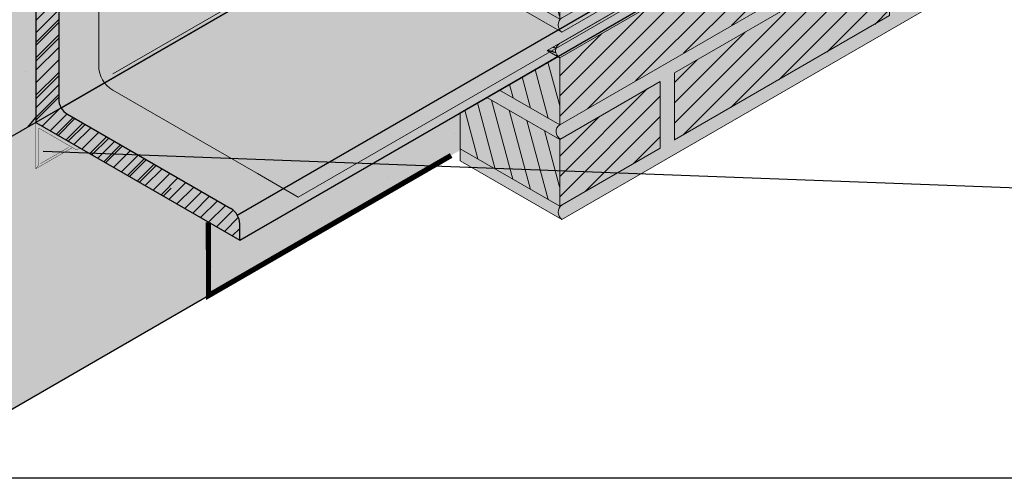
# Model space of a CAD drawing. Extents: x 757.9 to 808.9, y -212.4 to -146.4.
# Drawn here: x 769.1 to 783, y -175.8 to -169.3 of the extents above; entities that cross this region are included whole.
import ezdxf

# ---------------------------------------------------------------- set-up
doc = ezdxf.new("R2010")
doc.units = 0
doc.header["$LTSCALE"] = 1.5
doc.header["$MEASUREMENT"] = 0
doc.linetypes.add('DASHED2', pattern=[0.375, 0.25, -0.125])
for name, color, linetype in [('8x11-ttb$0$B', 5, 'CONTINUOUS'), ('DuPont Thru-Wall Flashing', 252, 'CONTINUOUS'), ('Shelf Angle', 250, 'CONTINUOUS'), ('STRUCTURE', 250, 'CONTINUOUS'), ('TEXT', 7, 'CONTINUOUS'), ('Tyvek FA Flashing and Joint Treatment', 150, 'DASHED2'), ('Tyvek FA WB', 10, 'DASHED2')]:
    doc.layers.add(name, color=color, linetype=linetype)
doc.layers.add('brick', color=250, linetype='CONTINUOUS', lineweight=5)
doc.layers.add('grout', color=7, linetype='CONTINUOUS', true_color=0xdedede)
doc.styles.add('DETAILS', font='sanss___.ttf', dxfattribs={"height": 1})
doc.dimstyles.new('TYVEKDETAILS', dxfattribs={"dimscale": 6, "dimtxt": 1.5, "dimasz": 0.1, "dimexe": 0.75, "dimexo": 0.75, "dimgap": 0.75, "dimtad": 0, "dimtih": 1, "dimtoh": 1, "dimdec": 4, "dimzin": 0, "dimdsep": 46, "dimlunit": 4, "dimtxsty": 'DETAILS', "dimcen": 0.0625, "dimadec": 0, "dimazin": 0, "dimtfac": 1, "dimtdec": 4, "dimtofl": 0, "dimtmove": 0, "dimatfit": 3, "dimfxl": 1, "dimfrac": 2, "dimtolj": 1, "dimtzin": 0, "dimarcsym": 0})
pattern_1 = [(45, (774.7940128735161, -150.7700708092552), (-0.1435868707546933, 0.1435868707546933), [])]
pattern_2 = [(45, (-10.05215739174389, 16.68313436991416), (-0.1435868707546933, 0.1435868707546933), [])]

# ---------------------------------------------------------------- blocks, each defined once
blk = doc.blocks.new('brick 1')
at = {"layer": 'brick'}
blk.add_hatch(color=15, dxfattribs=at).paths.add_polyline_path([(-9.52935826844805, -3.842037333643106), (-9.526756833107811, -1.574400622093819), (-7.902256833107742, -0.6394989885830427), (-7.902256833107799, 0.5111885114169326), (-6.277756833107674, 1.447994527769239), (-6.280358268448026, 2.604287341897376), (-4.655858268447957, 3.53918897540801), (-4.655858268447957, 4.69288035419595), (-3.02875683310333, 5.632287805885994), (-3.031358268447889, 6.784477245282474), (-1.406858268447877, 7.722382757581059), (0, 6.910132757580968), (4.376943252282217e-12, 2.529532139305957e-12), (-8.0919810674514, -4.671907447565545)])
h = blk.add_hatch(dxfattribs=at)
h.set_pattern_fill('ANSI31', color=256, scale=1.6245, angle=59.99999999999999, style=0)
h.set_pattern_definition([(104.9999999999999, (-10.08826698004202, 16.6622864893899), (-0.1961433131008239, -0.05255644234613059), [])])
h.paths.add_polyline_path([(-0.0361095882982454, 6.889284877056795), (-1.442967856746066, 7.701534877056773), (-3.025605846256326, 6.787798407783356), (-1.618747577808392, 5.975548407783364)])
h = blk.add_hatch(dxfattribs=at)
h.set_pattern_fill('ANSI31', color=256, scale=1.6245, style=0)
h.set_pattern_definition(pattern_2)
h.paths.add_polyline_path([(0, 5.962507757581108), (0, 6.910132757581124), (-1.624500000000126, 5.972227245282482), (-1.624500000000012, 5.024602245282523)])
h = blk.add_hatch(dxfattribs=at)
h.set_pattern_fill('ANSI31', color=256, scale=1.6245, angle=59.99999999999999, style=0)
h.set_pattern_definition([(104.9999999999999, (-168.146833475195, 0.6763789249576035), (-0.1961433131008239, -0.05255644234613059), [])])
h.paths.add_polyline_path([(-1.624500000000126, 5.972227245282482), (-3.031358268447889, 6.784477245282446), (-3.031358268447889, 5.836852245282429), (-1.624500000000239, 5.024602245282452)])
h = blk.add_hatch(dxfattribs=at)
h.set_pattern_fill('ANSI31', color=256, scale=1.6245, angle=59.99999999999999, style=0)
h.set_pattern_definition([(104.9999999999999, (-10.09523236524342, 16.65818537201537), (-0.1961433131008239, -0.05255644234613059), [])])
h.paths.add_polyline_path([(-1.625712963009846, 4.817755911620907), (-3.032571231457666, 5.630005911620898), (-4.657071231457735, 4.692100399322314), (-3.250212963009858, 3.879850399322322)])
h = blk.add_hatch(dxfattribs=at)
h.set_pattern_fill('ANSI31', color=256, scale=1.6245, style=0)
h.set_pattern_definition(pattern_2)
h.paths.add_polyline_path([(-0.2030625000001578, 4.691578189755731), (-0.2030625000001578, 5.639203189755747), (-3.249000000000137, 3.880630354195958), (-3.249000000000137, 2.933005354195942)])
h = blk.add_hatch(dxfattribs=at)
h.set_pattern_fill('ANSI31', color=256, scale=1.6245, angle=59.99999999999999, style=0)
h.set_pattern_definition([(104.9999999999999, (-169.7713334751949, -1.415217966128907), (-0.1961433131008239, -0.05255644234613059), [])])
h.paths.add_polyline_path([(-3.249000000000137, 3.880630354195958), (-4.655858268447957, 4.69288035419595), (-4.655858268447957, 3.745255354195933), (-3.249000000000137, 2.933005354195942)])
h = blk.add_hatch(dxfattribs=at)
h.set_pattern_fill('ANSI31', color=256, scale=1.6245, style=0)
h.set_pattern_definition(pattern_2)
h.paths.add_polyline_path([(0, 3.65812887879305), (0, 4.605753878793095), (-1.624500000000126, 3.667848366494482), (-1.624500000000126, 2.720223366494437)])
h = blk.add_hatch(dxfattribs=at)
h.set_pattern_fill('ANSI31', color=256, scale=1.6245, angle=59.99999999999999, style=0)
h.set_pattern_definition([(104.9999999999999, (-10.09606438359276, 16.66078853513883), (-0.1961433131008239, -0.05255644234613059), [])])
h.paths.add_polyline_path([(-3.2510449813592, 2.731766062445743), (-4.657903249806964, 3.544016062445749), (-6.282403249807089, 2.606110550147164), (-4.875544981359269, 1.793860550147159)])
h = blk.add_hatch(dxfattribs=at)
h.set_pattern_fill('ANSI31', color=256, scale=1.6245, style=0)
h.set_pattern_definition(pattern_2)
h.paths.add_polyline_path([(-1.827562500000226, 2.602985177457114), (-1.827562500000226, 3.550610177457131), (-4.873500000000149, 1.792037341897341), (-4.873500000000149, 0.8444123418973248)])
h = blk.add_hatch(dxfattribs=at)
h.set_pattern_fill('ANSI31', color=256, scale=1.6245, style=0)
h.set_pattern_definition(pattern_2)
h.paths.add_polyline_path([(-0.2030625000001578, 2.39020318975561), (-0.2030625000001578, 3.337828189755626), (-3.249000000000137, 1.579255354195865), (-3.249000000000137, 0.631630354195849)])
h = blk.add_hatch(dxfattribs=at)
h.set_pattern_fill('ANSI31', color=256, scale=1.6245, angle=59.99999999999999, style=0)
h.set_pattern_definition([(104.9999999999999, (-171.3958334751949, -3.506814857215417), (-0.1961433131008239, -0.05255644234613059), [])])
h.paths.add_polyline_path([(-4.873500000000149, 1.789033463109448), (-6.280358268447912, 2.601283463109453), (-6.280358268447912, 1.653658463109409), (-4.873500000000149, 0.8414084631094312)])
h = blk.add_hatch(dxfattribs=at)
h.set_pattern_fill('ANSI31', color=256, scale=1.6245, style=0)
h.set_pattern_definition(pattern_2)
h.paths.add_polyline_path([(0, 1.353750000005121), (0, 2.301375000005166), (-1.624500000000126, 1.363469487706553), (-1.624500000000126, 0.4158444877065079)])
h = blk.add_hatch(dxfattribs=at)
h.set_pattern_fill('ANSI31', color=256, scale=1.6245, angle=59.99999999999999, style=0)
h.set_pattern_definition([(104.9999999999999, (-10.09502346554268, 16.66131024538026), (-0.1961433131008239, -0.05255644234613059), [])])
h.paths.add_polyline_path([(-4.874504063309075, 0.640690881600662), (-6.281362331756895, 1.452940881600654), (-7.905862331757021, 0.5150353693020691), (-6.499004063309144, -0.2972146306979369)])
h = blk.add_hatch(dxfattribs=at)
h.set_pattern_fill('ANSI31', color=256, scale=1.6245, style=0)
h.set_pattern_definition(pattern_2)
h.paths.add_polyline_path([(-3.452062500000238, 0.5143921651584975), (-3.452062500000238, 1.462017165158542), (-6.498000000000218, -0.2965556704012471), (-6.498000000000161, -1.244180670401263)])
h = blk.add_hatch(dxfattribs=at)
h.set_pattern_fill('ANSI31', color=256, scale=1.6245, style=0)
h.set_pattern_definition(pattern_2)
h.paths.add_polyline_path([(-1.827562500000226, 0.2986062986691564), (-1.827562500000226, 1.246231298669201), (-4.873500000000149, -0.5123415368905881), (-4.873500000000149, -1.459966536890605)])
h = blk.add_hatch(dxfattribs=at)
h.set_pattern_fill('ANSI31', color=256, scale=1.6245, style=0)
h.set_pattern_definition(pattern_2)
h.paths.add_polyline_path([(-0.2030625000001578, 0.08582431096773746), (-0.2030625000001578, 1.033449310967754), (-3.249000000000137, -0.7251235245920071), (-3.249000000000137, -1.672748524592052)])
h = blk.add_hatch(dxfattribs=at)
h.set_pattern_fill('ANSI31', color=256, scale=1.6245, angle=59.99999999999999, style=0)
h.set_pattern_definition([(104.9999999999999, (-173.0203334751949, -5.595407869514034), (-0.1961433131008239, -0.05255644234613059), [])])
h.paths.add_polyline_path([(-6.498000000000161, -0.2995595491891407), (-7.904858268447924, 0.5126904508108368), (-7.904858268447924, -0.434934549189208), (-6.498000000000218, -1.247184549189186)])
h = blk.add_hatch(dxfattribs=at)
h.set_pattern_fill('ANSI31', color=256, scale=1.6245, angle=59.99999999999999, style=0)
h.set_pattern_definition([(104.9999999999999, (-10.09289093652211, 16.6632131309417), (-0.1961433131008239, -0.05255644234613059), [])])
h.paths.add_polyline_path([(-6.494270098948334, -1.444497305742573), (-7.901128367396154, -0.6322473057425668), (-9.52562836739628, -1.570152818041137), (-8.118770098948403, -2.382402818041157)])
h = blk.add_hatch(dxfattribs=at)
h.set_pattern_fill('ANSI31', color=256, scale=1.6245, style=0)
h.set_pattern_definition(pattern_2)
h.paths.add_polyline_path([(-5.07656250000025, -1.574200847140091), (-5.07656250000025, -0.6265758471400744), (-8.122500000000286, -2.385148682699864), (-8.122500000000173, -3.33277368269988)])
h = blk.add_hatch(dxfattribs=at)
h.set_pattern_fill('ANSI31', color=256, scale=1.6245, style=0)
h.set_pattern_definition(pattern_2)
h.paths.add_polyline_path([(-3.452062500000238, -1.789986713629375), (-3.452062500000238, -0.8423617136293586), (-6.498000000000218, -2.600934549189148), (-6.498000000000161, -3.548559549189164)])
h = blk.add_hatch(dxfattribs=at)
h.set_pattern_fill('ANSI31', color=256, scale=1.6245, angle=59.99999999999999, style=0)
h.set_pattern_definition([(104.9999999999999, (-174.6448334751995, -7.684000881815265), (-0.1961433131008239, -0.05255644234613059), [])])
h.paths.add_polyline_path([(-8.12250000000472, -2.388152561490386), (-9.529358268452484, -1.575902561490395), (-9.529358268452484, -2.52352756149044), (-8.122500000004834, -3.335777561490417)])
h = blk.add_hatch(dxfattribs=at)
h.set_pattern_fill('ANSI31', color=256, scale=1.6245, angle=59.99999999999999, style=0)
h.set_pattern_definition([(104.9999999999999, (-174.6474349105773, -8.833186442443164), (-0.1961433131008239, -0.05255644234613059), [])])
h.paths.add_polyline_path([(-8.125101435382533, -3.5373381221183), (-9.531959703830353, -2.725088122118294), (-9.531959703830353, -3.672713122118338), (-8.12510143538259, -4.484963122118316)])
h = blk.add_hatch(dxfattribs=at)
h.set_pattern_fill('ANSI31', color=256, scale=1.6245, style=0)
h.set_pattern_definition([(45, (13.91971697834094, -44.05139998371572), (-0.1435868707546933, 0.1435868707546933), [])])
h.paths.add_polyline_path([(-6.701062500000262, -3.665797738226516), (-8.122500000000173, -4.486465061487721), (-8.12250000000006, -3.538840061487676), (-6.701062500000262, -2.7181727382265)])
at = {"layer": 'grout'}
h = blk.add_hatch(color=256, dxfattribs=at)
h.paths.add_polyline_path([(-3.031358268447889, 5.836852245282429), (-3.031358268447889, 5.633789745282471), (-1.621890974889141, 4.820042187844692), (-1.624499999843295, 5.0246022451919)], flags=17)
edge = h.paths.add_edge_path()
edge.add_line((-0.2030625000001578, 5.63920318975569), (-0.2030625000001578, 4.691578189755674))
edge.add_line((-0.2030625000001578, 4.691578189755674), (-3.249000000000194, 2.933005354195927))
edge.add_arc((-3.174715246318215, 2.831474104195948), 0.1258046873377636, 126.1908532054012, 226.830742487642)
edge.add_line((-3.260785262103127, 2.739720239215032), (-3.246398564660012, 2.731444793589844))
edge.add_line((-3.246398564660012, 2.731444793589858), (-1.827562500000226, 3.550610177457116))
edge.add_line((-1.827562500000226, 3.550610177457102), (-1.827562500000226, 3.547606298669166))
edge.add_line((-1.827562500000226, 3.547606298669166), (-1.82496106465544, 3.549108238065699))
edge.add_line((-1.82496106465544, 3.549108238065699), (-1.82496106465544, 2.601483238065711))
edge.add_line((-1.82496106465544, 2.601483238065711), (-1.826060560606209, 2.600848443782553))
edge.add_line((-1.826060560606152, 2.600848443782567), (-1.726031250000119, 2.458541771975746))
edge.add_line((-1.726031250000176, 2.458541771975746), (-1.624500000000126, 2.720223366494452))
edge.add_line((-1.624500000000126, 2.720223366494437), (-1.624500000000126, 3.667848366494454))
edge.add_line((-1.624500000000126, 3.667848366494454), (0, 4.605753878793095))
edge.add_line((0, 4.605753878793095), (0, 5.791229938522108))
edge.add_arc((13.0986660774347, 5.876868848392107), 13.09894602748717, 179.6254062728348, 180.3745937301558, ccw=False)
edge.add_line((-4.433786671143025e-12, 5.962507757578393), (-1.624499999843295, 5.02460224537316))
edge.add_line((-1.624499999843295, 5.02460224537316), (-1.621890974889141, 4.820042187844692))
edge.add_line((-1.621890974889141, 4.820042187844692), (-3.249000000002695, 3.88063035419529))
edge.add_line((-3.249000000002638, 3.880630354195276), (-0.203062500000101, 5.63920318975569))
for points in [[(-4.655858268447957, 3.745255354195962), (-4.655858268447957, 3.542192854195932), (-4.653256833071339, 3.540690914781905), (-3.260785262103127, 2.73972023921506, -0.4697112519092514), (-3.249000000000137, 2.933005354195956)], [(0, 3.65812887879305), (-1.624500000000126, 2.720223366494466), (-1.726031250000119, 2.458541771975788), (-0.2030625000001578, 3.337828189755655), (-0.2030625000001578, 2.390203189755582), (-1.63355011739975, 1.564310778777539), (-1.624500000000126, 1.363469487706524), (0, 2.301375000005137)], [(-3.452062500000181, 0.5143921651585828), (-3.249000000000137, 0.631630354195849), (-3.249000000000137, 1.579255354195894), (-1.726031250000176, 2.45854177197576), (-1.82756250000017, 2.602985177457086), (-4.873500000000035, 0.8444123418974385, 0.507429325019041), (-4.873500000000092, 0.641349841897366), (-3.452062500000181, 1.462017165158514)], [(-6.498000000000161, -1.244180670401178, 0.5527897492277396), (-6.489683538130748, -1.445445537690077), (-5.07656250000025, -0.6295797259279112), (-5.07656250000025, -1.577204725927942), (-4.873500000000149, -1.459966536890576), (-4.873500000000149, -0.5123415368905739), (-1.82756250000017, 1.246231298669173), (-1.82756250000017, 0.2986062986691707), (-1.624500000000126, 0.4158444877065079), (-1.624500000000126, 1.363469487706553), (-1.63355011739975, 1.564310778777667), (-3.249000000000137, 0.6316303541959343), (-3.452062500000125, 0.5143921651586112)], [(-6.277756833107674, 1.657360398129569), (-6.277756833107674, 1.45209790250334), (-4.873500000000149, 0.6413498418973376, -0.5074293250186991), (-4.873500000000149, 0.8444123418973533), (-4.873500000000149, 0.8444164099307017)], [(-9.52935826844805, -3.67201506586153), (-9.52935826844805, -3.842037333643106), (-8.09198106745157, -4.671907447565431, -0.5074293250183682), (-8.09198106745174, -4.468844947565501), (-8.122499999999718, -4.486465061487451)]]:
    blk.add_hatch(color=256, dxfattribs=at).paths.add_polyline_path(points)
h = blk.add_hatch(color=256, dxfattribs=at)
h.paths.add_polyline_path([(-4.873500000000149, -1.459966536890576), (-5.07656250000025, -1.577204725927928), (-6.506918191678324, -2.403020969555214), (-6.498000000000218, -2.600934549189148), (-3.452062500000181, -0.8423617136293302), (-3.452062500000181, -1.789986713629403), (-6.498000000000275, -3.548559549189193), (-6.498000000000275, -3.751622049189237), (-1.13686837721616e-13, 5.016431714466307e-12), (-1.13686837721616e-13, 0.2030625000050605), (-1.13686837721616e-13, 1.150687500005105), (-0.009050117399738156, 1.348524912288255), (-1.624500000000126, 0.4158444877065079), (-1.82756250000017, 0.2986062986691849)])
h.paths.add_polyline_path([(-0.2030625000001578, 1.033449310967754), (-0.2030625000001578, 0.08582431096770904), (-3.249000000000137, -1.672748524592052), (-3.249000000000137, -0.7251235245920071)], flags=16)
h = blk.add_hatch(color=256, dxfattribs=at)
h.paths.add_polyline_path([(-7.902256833107742, -0.4342405609902329), (-7.902256833107742, -0.6364951097952627), (-6.498000000000047, -1.447243170401322), (-6.492259558576677, -1.443928925000264, -0.5368382818058616), (-6.500339383958362, -1.245830246984454)])
h.paths.add_polyline_path([(-6.701062500000262, -2.7181727382265), (-6.701062500000262, -3.665797738226516), (-8.091981067451684, -4.468844947565486, 0.5074293250183982), (-8.09198106745157, -4.671907447565417), (-6.498000000000275, -3.751622049189237), (-6.498000000000275, -3.548559549189193), (-6.498000000000218, -2.600934549189176), (-6.506918191678324, -2.403020969555214), (-8.12250000000023, -3.335777561487731), (-8.12250000000023, -3.334273588076812), (-9.52935826844805, -2.519823592451203), (-9.52935826844805, -2.726590061487684), (-8.122500000000116, -3.538840061487733)])
at = {"layer": 'brick'}
blk.add_lwpolyline([(-9.52935826844805, -3.842037333643106), (-9.526756833107811, -1.574400622093819), (-7.902256833107742, -0.6394989885830427), (-7.902256833107799, 0.5111885114169326), (-6.277756833107674, 1.447994527769239), (-6.280358268448026, 2.604287341897376), (-4.655858268447957, 3.53918897540801), (-4.655858268447957, 4.69288035419595), (-3.02875683310333, 5.632287805885994), (-3.031358268447889, 6.784477245282474), (-1.406858268447877, 7.722382757581059), (0, 6.910132757580968), (4.376943252282217e-12, 2.529532139305957e-12), (-8.0919810674514, -4.671907447565545)], close=True, dxfattribs=at)
for points in [[(-3.031358268447889, 6.784477245282474), (-1.406858268447877, 7.722382757581059)], [(-1.406858268447877, 7.722382757581059), (0, 6.910132757580996), (-1.624500000000126, 5.972227245282482), (-3.031358268447889, 6.784477245282474), (-1.406858268447877, 7.722382757581059)], [(-1.13686837721616e-13, 6.910132757581053), (-1.406858268447877, 7.722382757581059)], [(-1.624500000000126, 5.972227245282482), (0, 6.910132757581124)], [(0, 6.910132757581124), (-1.624500000000126, 5.972227245282482)], [(0, 6.910132757580996), (0, 5.073275133327115e-12)], [(-1.624500000000126, 5.972227245282482), (-3.031358268447889, 6.784477245282474)], [(-3.031358268447889, 6.784477245282446), (-3.031358268447889, 5.8390522409087), (-1.624499999999898, 5.024602245282566), (-1.624500000000126, 5.972227245282482)], [(-1.624500000000126, 5.972227245282482), (-1.624500000000012, 5.024602245282679), (0, 5.96250775758115)], [(-1.624500000000126, 5.024602245282466), (0, 5.962507757581108)], [(-1.624500000000126, 5.024602245282466), (-3.031358268447889, 5.836852245282429)], [(-1.70530256582424e-13, 4.808816378793054), (-1.70530256582424e-13, 4.808816378793054), (-1.13686837721616e-13, 5.756441378793099)], [(-3.031358268447889, 5.630785866494534), (-1.621890974889141, 4.820042187844692), (-3.249000000000137, 3.880630354195958), (-4.655858268447957, 4.692880354195978), (-3.031358268447889, 5.630785866494534)], [(-3.249000000000137, 3.880630354195958), (-0.2030625000001578, 5.639203189755747)], [(-0.2030625000001578, 5.63920318975569), (-0.203062500000101, 4.691578189755731), (-3.249000000000137, 2.933005354195942), (-3.249000000000137, 3.880630354195958), (-0.2030625000001578, 5.63920318975569)], [(-1.621890974889141, 4.820042187844692), (-3.031358268447889, 5.633789745282471)], [(-0.2030625000001578, 5.639203189755719), (-0.2030625000001578, 4.691578189755731)], [(-3.249000000000137, 3.880630354195958), (-4.655858268447957, 4.69288035419595)], [(-4.655858268447957, 4.69288035419595), (-4.655858268447957, 3.747455349822204), (-3.249000000000137, 2.933005354195998)], [(-4.655858268447957, 4.69288035419595), (-4.655858268447957, 3.53918897540801)], [(-3.249000000000137, 2.93300535419597), (-0.2030625000001578, 4.691578189755759)], [(-1.624500000000126, 3.667848366494482), (0, 4.605753878793095)], [(0, 3.65812887879305), (-1.624499999995692, 2.720223366497052), (-1.624499999995635, 3.667848366497068), (0, 4.605753878793095)], [(-3.249000000000137, 3.880630354195958), (-3.249000000000137, 2.933005354195942)], [(-3.249000000000137, 2.933005354195942), (-4.655858268447957, 3.745255354195962)], [(-1.624500000000126, 3.667848366494482), (-1.624500000000126, 2.720223366494437)], [(-1.624500000000126, 2.720223366494437), (0, 3.658128878793079)], [(-4.653256833107775, 3.540690914801942), (-3.246398564660012, 2.731444793589858), (-4.870898564660024, 1.790535402503352), (-6.277756833107787, 2.602785402503358), (-4.653256833107775, 3.540690914801942)], [(-4.873500000000149, 1.79203734189737), (-1.827562500000113, 3.550610177457131)], [(-1.82496106465544, 3.549108238065699), (-1.82496106465544, 2.601483238065711), (-4.870898564655533, 0.8429104025059218), (-4.870898564655477, 1.790535402505967), (-1.82496106465544, 3.549108238065699)], [(-3.249000000000137, 2.729942854195926), (-4.655858268447957, 3.542192854195932)], [(-1.82756250000017, 3.550610177457131), (-1.82756250000017, 2.602985177457114)], [(-0.2030624999956672, 3.337828189758241), (-0.2030624999955535, 2.390203189758225), (-3.248999999995647, 0.6316303541984354), (-3.24899999999559, 1.57925535419848), (-0.2030624999956672, 3.337828189758241)], [(-3.249000000000137, 1.579255354195894), (-0.2030625000001578, 3.337828189755655)], [(-0.2030625000001578, 3.337828189755626), (-0.2030625000001578, 2.390203189755638)], [(-4.873500000000149, 1.792037341897341), (-6.280358268448026, 2.604287341897376)], [(-6.277756833107787, 2.602785402503358), (-6.277756833107787, 1.657360398129597), (-4.870898564659967, 0.8429104025033922)], [(-4.873500000000263, 0.8444123418973248), (-1.827562500000113, 2.602985177457114)], [(-3.249000000000137, 0.6316303541959343), (-0.2030625000001578, 2.390203189755724)], [(-1.624500000000126, 1.363469487706553), (0, 2.301375000005166)], [(0, 1.353750000005121), (-1.624499999995692, 0.4158444877091227), (-1.624499999995635, 1.363469487709139), (0, 2.301375000005137)], [(-4.873500000000149, 1.792037341897341), (-4.873500000000149, 0.8444123418973533)], [(-3.249000000000137, 1.579255354195894), (-3.249000000000137, 0.631630354195849)], [(-6.280358268447912, 1.450595963109421), (-4.873500000000149, 0.6413498418973376), (-6.498000000000161, -0.2995595491891692), (-7.904858268447924, 0.5126904508108368), (-6.280358268447912, 1.450595963109421)], [(-3.452062499995691, 1.462017165161129), (-3.452062499995577, 0.5143921651611123), (-6.497999999995727, -1.244180670398677), (-6.49799999999567, -0.2965556703986323), (-3.452062499995691, 1.462017165161129)], [(-4.873500000000149, 0.6413498418973376), (-6.280358268448026, 1.453599841897343)], [(-3.452062500000181, 1.462017165158542), (-3.452062500000181, 0.5143921651585259)], [(-1.624500000000126, 1.36647336649439), (-1.624500000000126, 0.4158444877065364)], [(-1.827562499995679, 1.249235177459624), (-1.827562499995565, 0.3016101774596081), (-4.873499999995715, -1.456962658100153), (-4.873499999995659, -0.5093376581001365), (-1.827562499995679, 1.249235177459624)], [(-4.873500000000149, -0.5123415368905881), (-1.827562500000113, 1.246231298669201)], [(-1.82756250000017, 1.249235177457038), (-1.82756250000017, 0.2986062986691849)], [(4.376943252282217e-12, 0.2030625000090112), (4.433786671143025e-12, 1.150687500005134)], [(-0.2030624999956672, 1.033449310970312), (-0.2030624999955535, 0.08582431097032384), (-3.248999999995647, -1.672748524589466), (-3.24899999999559, -0.7251235245894208), (-0.2030624999956672, 1.033449310970312)], [(-0.2030625000001578, 1.033449310967725), (-0.2030625000001578, 0.08582431096773746)], [(-6.498000000000218, -0.2965556704012471), (-7.904858268448038, 0.5156943295987588)], [(-7.904858268447924, 0.5126904508108368), (-7.904858268447924, -0.4327345535629235), (-6.498000000000104, -1.247184549189129)], [(-6.498000000000161, -1.244180670401178), (-3.452062500000125, 0.5143921651586112)], [(-4.873499999995659, -0.5123415368879733), (-3.452062500004615, 0.3113296651557818)], [(-8.09198106745157, -4.671907447565431), (0, 5.073275133327115e-12)], [(-6.498000000000218, -0.2965556704012471), (-6.498000000000218, -1.244180670401263)], [(-6.498000000000218, -0.2965556704012471), (-6.498000000000218, -1.244180670401178)], [(-6.498000000000218, -1.244180670401263), (-7.904858268448038, -0.4319306704012575)], [(-4.873500000000149, -0.5093376581027229), (-4.873500000000149, -1.459966536890576)], [(-7.904858268448038, -0.6349931704012732), (-9.526756833107811, -1.574400622093819), (-8.122500000000286, -2.385148682699864), (-6.498000000000218, -1.447243170401251), (-7.904858268448038, -0.6349931704012732)], [(-6.498000000000218, -1.447243170401251), (-7.904858268448038, -0.6349931704012732)], [(-6.492435679203879, -1.45045573250566), (-5.07656250000025, -0.6300088514690287)], [(-5.07656250000025, -0.6300088514690287), (-5.07656250000025, -1.577204725927928)], [(-3.249000000000137, -0.7251235245920356), (-3.249000000000137, -1.672748524592052)], [(-3.249000000000137, -0.7251235246950358), (-3.249000000000137, -1.672748524695024)], [(-3.452062500000181, -0.8393578348415502), (-3.452062500000125, -1.786982834841567), (-6.498000000000275, -3.545555670401328), (-6.498000000000218, -2.597930670401311), (-3.452062500000181, -0.8393578348415502)], [(-6.498000000000218, -2.600934549189205), (-3.452062500000125, -0.8423617136294155)], [(-6.498000000000218, -2.600934549189148), (-3.452062500000238, -0.8423617136293586)], [(-9.52935826844805, -1.572898682699858), (-9.52935826844805, -3.842037333643106)], [(-8.122500000000286, -3.335777561487717), (-5.07656250000025, -1.577204725927928)], [(-8.122500000000286, -2.385148682699864), (-8.122500000000286, -3.335777561487717), (-9.52784176536369, -2.520121691890139)], [(-6.498000000000218, -2.600934549189148), (-6.498000000000218, -3.548559549189164)], [(-9.529358268490228, -2.726590061512226), (-9.529358268447936, -3.672015065861601), (-8.122499999999718, -4.486465061487465)], [(-8.12250000000006, -3.538840061487676), (-9.529358268490228, -2.726590061512226)], [(-6.701062500000262, -3.665797738226516), (-8.122500000000173, -4.486465061487721), (-8.12250000000006, -3.538840061487676), (-6.701062500000262, -2.7181727382265), (-6.701062500000262, -3.665797738226516)], [(-8.09198106745157, -4.671907447565431), (-9.52935826844805, -3.842037333643106)]]:
    blk.add_lwpolyline(points, dxfattribs=at)
for points in [[(-4.433786671143025e-12, 5.962507757578393, 0.006573602505563152), (0, 5.791229938522093, 0.6170927435657612)], [(-1.624499999857676, 5.027606123987951, 0.5446144384882674), (-1.618759558434135, 4.827857869389007)], [(-3.248999999956368, 2.936009232958398, 0.5446144384882674), (-3.24325955853277, 2.736260978359425)], [(-4.870898564655704, 0.8459142812886142, 0.5446144384882674), (-4.86515812323205, 0.64616602668967)], [(-6.498000000000275, -1.24418067040132, 0.5446144384882674), (-6.492259558576677, -1.443928925000264)], [(-8.1225000000004, -3.332773682699909, 0.5446144384882674), (-8.116759558576803, -3.532521937298881)], [(-8.09198106745157, -4.468844947565415, 0.5074293250186991), (-8.09198106745157, -4.671907447565403)]]:
    blk.add_lwpolyline(points, format="xyb", dxfattribs=at)

msp = doc.modelspace()

# ---------------------------------------------------------------- hatches: boundary and pattern name
at = {"layer": 'brick'}
h = msp.add_hatch(color=15, dxfattribs=at)
h.paths.add_polyline_path([(776.7236702652599, -170.9920452406571), (775.694370101455, -170.3977785140432), (775.3168119967894, -170.6157617874067), (775.3168119968061, -171.1252202450276), (776.7236702652599, -171.9396702406566)])
h.paths.add_polyline_path([(778.1451077652598, -170.1713779173959), (776.7236702652599, -170.9920452406571), (776.7236702652599, -171.9396702406571), (778.1451077652598, -171.1190029173959)])
h.paths.add_polyline_path([(781.3941077652598, -169.240188014011), (781.3941077652598, -168.2925630140109), (778.3481702652598, -170.0511358495707), (778.3481702652598, -170.9987608495707)])
h.paths.add_polyline_path([(784.6431077652599, -167.3673808682017), (784.6431077652599, -166.4197558682017), (781.5971702652598, -168.1783287037615), (781.5971702652598, -169.1259537037614)])
h.paths.add_polyline_path([(784.8461702652644, -166.0994551791617), (784.8461702652645, -165.1518301791617), (783.22167026526, -166.0897356914628), (783.22167026526, -167.0373606914628)])
h.paths.add_polyline_path([(783.0186077652598, -166.2039700017123), (779.9726702652599, -167.9625428372721), (779.9726702652599, -168.9101678372721), (783.0186077652598, -167.1515950017125)])
h.paths.add_polyline_path([(779.7696077652597, -169.0304099050973), (779.7696077652597, -168.0797810263095), (776.7236702652597, -169.8383538618693), (776.7236702652597, -170.7889827406571)])
h = msp.add_hatch(dxfattribs=at)
h.set_pattern_fill('ANSI31', color=256, scale=1.6245, style=0)
h.set_pattern_definition(pattern_1)
h.paths.add_polyline_path([(779.7696077652597, -169.0274060263095), (779.7696077652597, -168.0797810263095), (776.7236702652597, -169.8383538618693), (776.7236702652599, -170.7859788618693)])
h = msp.add_hatch(dxfattribs=at)
h.set_pattern_fill('ANSI31', color=256, scale=1.6245, style=0)
h.set_pattern_definition(pattern_1)
h.paths.add_polyline_path([(781.3941077652598, -169.2431918927988), (781.3941077652598, -168.2955668927987), (778.3481702652598, -170.0541397283585), (778.3481702652598, -171.0017647283586)])
msp.add_hatch(color=15, dxfattribs=at).paths.add_polyline_path([(776.7236702652597, -170.7889827406571), (775.8724731637424, -170.2949506630881), (776.6935755448559, -169.8208869823199), (776.7236702652641, -169.8383538618718)])
h = msp.add_hatch(dxfattribs=at)
h.set_pattern_fill('ANSI31', color=256, scale=1.6245, angle=59.99999999999999, style=0)
h.set_pattern_definition([(104.9999999999999, (610.2013367900605, -175.1372060609847), (-0.1961433131008239, -0.05255644234613059), [])])
h.paths.add_polyline_path([(776.6935755448559, -169.8208869823199), (775.8724731637424, -170.2949506630881), (776.7236702652551, -170.7889827406598), (776.7236702652554, -169.8413577406598)])
h = msp.add_hatch(dxfattribs=at)
h.set_pattern_fill('ANSI31', color=256, scale=1.6245, style=0)
h.set_pattern_definition([(45, (798.7658872436009, -211.5046051628851), (-0.1435868707546933, 0.1435868707546933), [])])
h.paths.add_polyline_path([(778.1451077652598, -171.1190029173959), (776.7236702652599, -171.9396702406571), (776.7236702652599, -170.9920452406571), (778.1451077652598, -170.1713779173959)])
h = msp.add_hatch(dxfattribs=at)
h.set_pattern_fill('ANSI31', color=256, scale=1.6245, angle=59.99999999999999, style=0)
h.set_pattern_definition([(104.9999999999999, (610.1987353546826, -176.2863916216126), (-0.1961433131008239, -0.05255644234613059), [])])
h.paths.add_polyline_path([(775.3168119968063, -171.1252202450277), (776.7210688298774, -171.9381683012877), (776.7210688298774, -170.9905433012877), (775.694370101455, -170.3977785140432), (775.3168119967894, -170.6157617874067)])
at = {"layer": 'DuPont Thru-Wall Flashing'}
msp.add_hatch(color=252, dxfattribs=at).paths.add_polyline_path([(785.001957281724, -164.8931154869944), (784.8461702652644, -164.8031718111052), (784.8461702652601, -164.5786592907559), (782.6222223971557, -163.294662390442, -0.2679491924311054), (782.4222223971558, -162.9482522289283), (782.4222223971558, -160.8120562329266, 0.2679491924310838), (782.2972223971558, -160.5955498819805), (782.0972223971559, -160.4800798281426), (782.0972223971559, -158.2194332591837), (770.0352955396669, -165.1833899773002), (770.0352955396669, -167.4440305927141), (770.1978006955892, -167.7254977792632), (770.1978006955892, -169.949143912579, 0.2679491924311162), (770.3978006955892, -170.2955540740928), (772.4436558546718, -171.4767291009122), (773.0212299298439, -171.8101916486899)])
at = {"layer": 'grout', "true_color": 0xdedede}
for points in [[(779.9726702652644, -167.9625428372695), (783.0186077652643, -166.2039700017098), (783.2216702652604, -166.0897356914626), (784.8461702652645, -165.1518301791617), (784.8461702652645, -164.9457638003736), (776.7179298238364, -169.6386056072701, 0.5446144384891274), (776.7236702652597, -169.8383538618693)], [(776.7179298238364, -169.6386056072701), (776.5482757385569, -169.7365554390753), (776.6613618054622, -169.8021902309205), (776.7236702652607, -169.8383538618698, -0.5446144384921668)]]:
    msp.add_hatch(color=254, dxfattribs=at).paths.add_polyline_path(points)
at = {"layer": 'grout'}
h = msp.add_hatch(color=256, dxfattribs=at)
edge = h.paths.add_edge_path()
edge.add_line((784.8461702652644, -167.4532051791618), (784.8461702652644, -166.0994551791617))
edge.add_line((784.8461702652644, -166.0994551791617), (783.22167026526, -167.0373606914628))
edge.add_line((783.22167026526, -167.0373606914628), (783.22167026526, -166.0897356914628))
edge.add_line((783.22167026526, -166.0897356914628), (783.0186077652598, -166.2039700017123))
edge.add_line((783.0186077652598, -166.2039700017123), (783.0186077652598, -167.1515950017125))
edge.add_line((783.0186077652598, -167.1515950017125), (779.9726702652599, -168.9101678372721))
edge.add_line((779.9726702652599, -168.9101678372721), (779.9726702652599, -167.9625428372721))
edge.add_line((779.9726702652599, -167.9625428372721), (779.7696077652597, -168.0797810263095))
edge.add_line((779.7696077652597, -168.0797810263095), (779.7696077652597, -169.0304099050973))
edge.add_line((779.7696077652597, -169.0304099050973), (776.7236702652597, -170.7889827406571))
edge.add_line((776.7236702652597, -170.7889827406571), (776.7213335420513, -170.7876265139744))
edge.add_arc((776.7910365478932, -170.8839994767751), 0.1189380384166122, 125.8768268960881, 240.2329071155307)
edge.add_line((776.7319867271292, -170.9872437291581), (778.1451077652598, -170.1713779173959))
edge.add_line((778.1451077652598, -170.1713779173959), (778.1451077652598, -171.1190029173959))
edge.add_line((778.1451077652598, -171.1190029173959), (776.7541891978085, -171.9220501267347))
edge.add_arc((776.8284739514904, -172.0235813767348), 0.1258046873377574, 126.1908532053624, 233.8091467946414)
edge.add_line((776.7541891978085, -172.1251126267348), (784.8461702652644, -167.4532051791618))
h.paths.add_polyline_path([(778.3481702652598, -170.9987608495707), (778.3481702652598, -170.0541397283585), (778.3481702652598, -170.0511358495707), (781.3941077652598, -168.2925630140109), (781.3941077652598, -169.240188014011)], flags=16)
h.paths.add_polyline_path([(781.5971702652598, -169.1259537038644), (781.5971702652598, -168.1783287037615), (784.6431077652599, -166.4197558682017), (784.6431077652599, -167.3673808682017)], flags=16)
edge = h.paths.add_edge_path()
edge.add_line((775.8724731637424, -170.2949506630881), (775.694370101455, -170.3977785140432))
edge.add_line((775.694370101455, -170.3977785140432), (776.7236702652599, -170.9920452406571))
edge.add_line((776.7236702652599, -170.9920452406571), (776.7319867271292, -170.9872437291581))
edge.add_arc((776.7910365478932, -170.8839994767751), 0.1189380384165997, 125.87682689608809, 240.23290711553068, ccw=False)
edge.add_line((776.7213335420513, -170.7876265139744), (775.8724731637424, -170.2949506630881))
at = {"layer": 'grout', "true_color": 0x000000}
h = msp.add_hatch(dxfattribs=at)
h.set_pattern_fill('ANSI31', color=18, scale=0.5, angle=120, style=0)
h.set_pattern_definition([(165, (405.0951383269125, -272.0773152139292), (-0.01617619031890756, -0.06037036414306676), [])])
h.paths.add_polyline_path([(776.7179298238364, -169.6386056072701), (776.5482757385569, -169.7365554390753), (776.6613618054622, -169.8021902309205), (776.7236702652607, -169.8383538618698, -0.5446144384921668)])
at = {"layer": 'grout'}
msp.add_hatch(color=256, dxfattribs=at).paths.add_polyline_path([(775.316811996812, -171.1252202450309), (775.316811996812, -171.2952425128125), (776.7541891978085, -172.1251126267348, -0.5074293250183682), (776.7541891978083, -171.9220501267349), (776.7236702652604, -171.9396702406568)])
at = {"layer": 'Shelf Angle'}
h = msp.add_hatch(color=32, dxfattribs=at)
edge = h.paths.add_edge_path()
edge.add_line((772.1932536940812, -172.4191490143048), (784.8461702652645, -165.1139842258978))
edge.add_line((784.8461702652645, -165.1139842258978), (784.8461702652645, -164.9830591628836))
edge.add_line((784.8461702652645, -164.9830591628835), (784.8461702652645, -164.9469522362))
edge.add_line((784.8461702652645, -164.9469522362), (784.8461702652644, -164.858277126168))
edge.add_line((784.8461702652644, -164.858277126168), (784.8461702652644, -164.8031718111052))
edge.add_line((784.8461702652644, -164.8031718111052), (784.8461702652644, -164.5786592907584))
edge.add_line((784.8461702652644, -164.5786592907584), (782.547227553078, -163.2513640970259))
edge.add_arc((782.672227553078, -163.0348577460798), 0.2499999999999959, 180, 239.9999999999995, ccw=False)
edge.add_line((782.422227553078, -163.0348577460798), (782.422227553078, -160.8120592096998))
edge.add_arc((782.172227553078, -160.8120592096998), 0.25, 0, 59.99999999999946)
edge.add_line((782.297227553078, -160.5955528587536), (782.097227553078, -160.4800828049157))
edge.add_line((782.097227553078, -160.4800828049157), (769.3057059887849, -167.865271223406))
edge.add_line((769.3057059887849, -167.865271223406), (769.3057059887849, -170.7520225693542))
edge.add_line((769.3057059887849, -170.7520225693541), (772.1932536940812, -172.4191490143048))
h = msp.add_hatch(dxfattribs=at)
h.set_pattern_fill('ANSI31', color=256, style=0)
h.set_pattern_definition([(45, (337.3068426603116, -218.231886375946), (-0.08838834764831843, 0.08838834764831845), [])])
edge = h.paths.add_edge_path()
edge.add_arc((769.3807059887849, -168.19724762819), 0.25, 0, 59.99999999999946)
edge.add_line((769.5057059887849, -167.9807412772439), (769.3057059887849, -167.865271223406))
edge.add_line((769.3057059887849, -167.865271223406), (769.3057059887849, -170.7520225693542))
edge.add_line((769.3057059887849, -170.7520225693541), (769.6641996378388, -170.5450461645701))
edge.add_arc((769.8807059887849, -170.4200461645701), 0.2499999999999992, 179.9999999999902, 209.9999999999888, ccw=False)
edge.add_line((769.6307059887849, -170.4200461645701), (769.6307059887849, -168.19724762819))
edge = h.paths.add_edge_path()
edge.add_arc((769.880705988785, -170.42004616457), 0.2500000000001758, 210.0000000000096, 239.99999999999318, ccw=False)
edge.add_line((769.6641996378388, -170.5450461645701), (769.3057059887849, -170.7520225693541))
edge.add_line((769.3057059887849, -170.7520225693541), (772.1932536940811, -172.4191490143048))
edge.add_line((772.1932536940811, -172.4191490143048), (772.1932536940812, -172.188208906629))
edge.add_arc((771.9432536940814, -172.1882089066289), 0.2499999999998863, 359.999999999987, 420.0000000000155)
edge.add_line((772.0682536940812, -171.9717025556829), (769.7557059887849, -170.6365525155162))
at = {"layer": 'STRUCTURE', "true_color": 0xebebeb}
msp.add_hatch(color=7, dxfattribs=at).paths.add_polyline_path([(763.1428643552978, -167.6862094746139), (768.8544818307246, -171.0125369584751), (769.3057059887849, -170.7520225693541), (769.3057059887849, -167.865271223406), (770.0353006955891, -167.4440395230333), (770.0353006955891, -166.8053688584658), (769.0660541037444, -167.3649636391785), (768.8645102021807, -167.2486022133572), (768.8626745919812, -166.7458708690529), (768.4282142816346, -166.9967066461837), (766.5694857476858, -165.9235692267579), (766.5694857476858, -165.5485692267579), (766.2559053069031, -165.7425234748593), (766.0522383782842, -165.6249363187962), (766.0535216153207, -162.4803187115054), (763.1428643552978, -164.1607874640983)])
at = {"layer": 'STRUCTURE'}
h = msp.add_hatch(dxfattribs=at)
h.set_pattern_fill('AR-CONC', color=256, scale=0.4999999999999999, style=0)
h.set_pattern_definition([(49.99999999999999, (423.6284044167101, 0), (3.586300913003767, -0.3137606749129755), [0.3749999999999999, -4.124999999999999]), (355, (423.6284044167101, 0), (-0.6937566680649999, 3.760960668500059), [0.2999999999999999, -3.299999999999999]), (100.4514, (423.9272628167101, -0.02614669999999999), (2.892546908570107, 3.447197710304768), [0.31870095, -3.505710559999999]), (46.18420000000001, (423.6284044167101, 0.9999999999999999), (5.336205243128221, -0.8275950716450903), [0.5624999999999999, -6.187499999999999]), (96.6356, (424.0730881417101, 0.9310334649999998), (4.673313527743516, 4.870589354502208), [0.4780514399999999, -5.258564999999998]), (351.1842, (423.6284044167101, 0.9999999999999999), (4.673309725668135, 4.870593004626622), [0.45, -4.949999999999999]), (21, (424.1284044167101, 0.7499999999999999), (2.984535260592308, -2.013094453326694), [0.3749999999999999, -4.124999999999999]), (326.0000000000001, (424.1284044167101, 0.7499999999999999), (1.216576659607908, 3.625750225234265), [0.2999999999999999, -3.299999999999999]), (71.4514, (424.3771155817101, 0.5822419699999999), (4.201113142907449, 1.612652483549762), [0.31870095, -3.505710559999999]), (37.50000000000001, (423.6284044167101, 0), (0.06079927658645334, 1.664469269156557), [0, -3.259999999999999, 0, -3.35, 0, -3.3125]), (7.499999999999999, (423.6284044167101, 0), (1.315347687210743, 1.972058559411801), [0, -1.91, 0, -3.185, 0, -1.2625]), (327.5, (422.5134044167101, 0), (2.669112180862045, -0.112774358671899), [0, -1.25, 0, -3.899999999999999, 0, -5.174999999999999]), (317.5, (422.0134044167101, 0), (2.915930846711931, 0.5005249116615881), [0, -1.625, 0, -2.589999999999999, 0, -3.674999999999999])])
h.paths.add_polyline_path([(763.1428643552978, -167.6862094746139), (768.8544818307246, -171.0125369584751), (769.3057059887849, -170.7520225693541), (769.3057059887849, -167.865271223406), (770.0353006955891, -167.4440395230333), (770.0353006955891, -166.8053688584658), (769.0660541037444, -167.3649636391785), (768.8645102021807, -167.2486022133572), (768.8626745919812, -166.7458708690529), (768.4282142816346, -166.9967066461837), (766.5694857476858, -165.9235692267579), (766.5694857476858, -165.5485692267579), (766.2559053069031, -165.7425234748593), (766.0522383782842, -165.6249363187962), (766.0535216153207, -162.4803187115054), (763.1428643552978, -164.1607874640983)])
h = msp.add_hatch(dxfattribs=at)
h.set_pattern_fill('ANSI32', color=256, scale=1.5, style=0)
h.set_pattern_definition([(45, (798.9229709740512, -206.8262209785029), (-0.397747564417433, 0.397747564417433), []), (45, (799.1881360165512, -206.8262209785029), (-0.397747564417433, 0.397747564417433), [])])
edge = h.paths.add_edge_path()
edge.add_arc((769.88067891215, -170.4200617972726), 0.2499729238537218, 179.9964168604117, 240.0035831395887, ccw=False)
edge.add_line((769.6307059887849, -170.4200461645701), (769.6307059887849, -169.2988365780718))
edge.add_line((769.6307059887849, -169.2988365780718), (769.6307059887849, -168.19724762819))
edge.add_arc((769.3806913588674, -168.1972560747769), 0.250014630060268, 0.00193570184285997, 59.99806429816454)
edge.add_line((769.5057059887849, -167.980741277244), (769.3057059887849, -167.865271223406))
edge.add_line((769.3057059887849, -167.865271223406), (769.3057059887849, -170.7520225693542))
edge.add_line((769.3057059887849, -170.7520225693541), (771.2243612112285, -171.8597586785141))
edge.add_line((771.2243612112286, -171.8597586785141), (771.2243612112286, -171.6288185708382))
edge.add_arc((770.9743612112286, -171.6288185708382), 0.25, 0, 59.99999999999946)
edge.add_line((771.0993612112286, -171.4123122198921), (769.755705988785, -170.6365525155162))
at = {"layer": 'STRUCTURE', "true_color": 0xffff42}
msp.add_hatch(color=51, dxfattribs=at).paths.add_polyline_path([(771.7519501711529, -173.2033191957968), (771.7506959420846, -171.5558791799704), (771.2243612112285, -171.859758678514), (769.943073834294, -171.1200070665316), (769.8760579892305, -171.1370759423771), (769.8260357995712, -171.1081956177118), (769.3057059887849, -171.4086081740367), (769.3057059887849, -170.7520225693541), (768.8544818307246, -171.0125369584751), (768.8544818307246, -174.8761733221115)])
at = {"layer": 'Tyvek FA WB', "true_color": 0xffffff}
for points in [[(771.7514705301045, -173.2035961166852), (775.316811996807, -171.1451452611345), (775.3168119967894, -170.6157617874067), (772.1932536940812, -172.4191490143048), (771.7514705301045, -172.1640853856594)], [(769.3100520511675, -170.7545317696406), (769.3057059887849, -170.7570409699271), (769.3057059887849, -171.4086081740367), (769.3496654300475, -171.3487361860895), (769.3496654300475, -170.8331630566334), (769.8760579892305, -171.1370759423771), (769.943073834294, -171.1200070665316)], [(769.8260357995712, -171.1081956177118), (769.3496654300475, -170.8331630566334), (769.3496654300475, -171.3487361860895), (769.3057059887849, -171.4086081740367)]]:
    msp.add_hatch(color=7, dxfattribs=at).paths.add_polyline_path(points)
at = {"layer": 'Tyvek FA WB', "true_color": 0x000000}
h = msp.add_hatch(dxfattribs=at)
h.set_pattern_fill('DOTS', color=18, scale=10, style=0)
h.set_pattern_definition([(0, (-2.583218794956792, -271.5365725593933), (0.3125, 0.625), [0, -0.625])])
h.paths.add_polyline_path([(771.7514705301045, -173.2035961166852), (775.316811996807, -171.1451452611345), (775.3168119967894, -170.6157617874067), (772.1932536940812, -172.4191490143048), (771.7514705301045, -172.1640853856594)])

# ---------------------------------------------------------------- linework, layer by layer
at = {"layer": '8x11-ttb$0$B', "color": 7}
msp.add_line((807.4239040047979, -175.7884460785178), (759.4239040047979, -175.7884460785178), dxfattribs=at)
at = {"layer": 'brick'}
for points in [[(776.6613618054622, -169.8021902309205), (776.5482757385569, -169.7365554390753), (784.8461702652645, -164.9457638003736)], [(776.7179298238361, -169.6386056072703), (781.3941077652598, -166.9388130140108)], [(776.7541891978085, -172.1251126267348), (784.8461702652601, -167.4532051791643)], [(776.7236702652597, -169.8383538618693), (779.9726702652644, -167.9625428372695)], [(781.3941077652598, -168.2925630140109), (781.3941077652598, -169.240188014011), (778.3481702652598, -170.9987608495707), (778.3481702652598, -170.0511358495707), (781.3941077652598, -168.2925630140109)], [(776.7236702652597, -170.7889827406571), (779.7696077652597, -169.0304099050973)], [(776.5482757385569, -169.7365554390753), (776.7236702652597, -169.8383538618693)], [(775.3168119967894, -170.6157617874067), (776.6935755448559, -169.8208869823199)], [(776.7236702652597, -169.8383538618693), (776.7236702652597, -170.7889827406571), (775.8724731637424, -170.2949506630881)], [(778.3481702652598, -170.0541397283585), (778.3481702652598, -171.0017647283586)], [(778.1451077652598, -171.1190029173959), (776.7236702652599, -171.9396702406571), (776.7236702652599, -170.9920452406571), (778.1451077652598, -170.1713779173959), (778.1451077652598, -171.1190029173959)], [(776.7236702652599, -170.9920452406571), (775.694370101455, -170.3977785140432)], [(775.3168119967894, -170.6157617874067), (775.316811996812, -171.125220245031), (776.7236702652604, -171.9396702406569)], [(775.3168119967894, -170.6157617874067), (775.316811996812, -171.2952425128125)], [(776.7541891978085, -172.1251126267348), (775.316811996812, -171.2952425128125)]]:
    msp.add_lwpolyline(points, dxfattribs=at)
for points in [[(776.7179298238361, -169.6386056072703, 0.5446144384882674), (776.7236702652597, -169.8383538618693)], [(776.7236702652597, -170.7859788618693, 0.5446144384882674), (776.7294107066832, -170.9857271164683)], [(776.7541891978085, -171.9220501267348, 0.5074293250186991), (776.7541891978085, -172.1251126267348)]]:
    msp.add_lwpolyline(points, format="xyb", dxfattribs=at)
msp.add_lwpolyline([(776.7236702652597, -170.7889827406571), (775.8724731637424, -170.2949506630881), (776.6935755448559, -169.8208869823199), (776.7236702652641, -169.8383538618718)], close=True, dxfattribs=at)
at = {"layer": 'DuPont Thru-Wall Flashing', "color": 250, "lineweight": 0}
msp.add_line((770.3976834355169, -170.0646816665512), (782.3519426436785, -163.1628868947566), dxfattribs=at)
msp.add_lwpolyline([(770.0353006955891, -167.4440395230333), (770.1978006955892, -167.7254977792632), (770.1978006955892, -169.9491439125791, 0.2679491924311229), (770.3978006955892, -170.2955540740928), (772.4436558546718, -171.4767291009122), (773.0212299298439, -171.8101916486899), (785.001957281724, -164.8931154869944), (784.8461702652644, -164.8031718111052), (784.8461702652601, -164.5786592907559), (782.6222223971557, -163.294662390442, -0.2679491924311288), (782.4222223971558, -162.9482522289282), (782.4222223971558, -160.8120562329266, 0.2679491924311228), (782.2972223971558, -160.5955498819805), (782.0972223971559, -160.4800798281426), (782.0972223971559, -158.2194332591837), (770.0352955396669, -165.1833899773002), (770.0352955396669, -167.4440365462601)], format="xyb", dxfattribs=at)
at = {"layer": 'Shelf Angle'}
for p, q in [((769.6641996378389, -170.5450461645701), (782.4557212021323, -163.1598577460805)), ((772.1597600450274, -172.063208906629), (784.8461702652644, -164.7387065509247)), ((769.6307059887849, -168.19724762819), (769.6307059887849, -170.4200461645701)), ((769.7557059887849, -170.6365525155162), (772.0682536940812, -171.9717025556829)), ((772.1932536940812, -172.4191490143048), (772.1932536940812, -172.188208906629))]:
    msp.add_line(p, q, dxfattribs=at)
msp.add_lwpolyline([(772.1932536940812, -172.4191490143048), (784.8461702652645, -165.1139842258978), (784.8461702652645, -164.9830591628835), (784.8461702652645, -164.9469522362), (784.8461702652645, -164.9469522362), (784.8461702652644, -164.858277126168), (784.8461702652644, -164.8031718111052), (784.8461702652644, -164.5786592907584), (782.547227553078, -163.2513640970259, -0.2679491924311229), (782.422227553078, -163.0348577460798), (782.422227553078, -160.8120592096998, 0.2679491924311228), (782.297227553078, -160.5955528587536), (782.097227553078, -160.4800828049157), (769.3057059887849, -167.865271223406), (769.3057059887849, -170.7520225693541)], format="xyb", close=True, dxfattribs=at)
for centre, start, end in [((769.8807059887849, -170.4200461645701), 180, 239.9999999999995), ((771.9432536940812, -172.188208906629), 0, 59.99999999999946)]:
    msp.add_arc(centre, 0.25, start, end, dxfattribs=at)
at = {"layer": 'STRUCTURE'}
for p, q in [((768.8544818307246, -171.0125369584751), (782.1489617022776, -163.3369654258979)), ((768.8544818307246, -174.8761733221115), (771.7519501711529, -173.2033191957968))]:
    msp.add_line(p, q, dxfattribs=at)
at = {"layer": 'Tyvek FA Flashing and Joint Treatment', "linetype": 'DASHED2', "ltscale": 0.25, "const_width": 0.005, "flags": 128}
for points in [[(769.943073834294, -171.1200070665316), (769.3057059887849, -170.7520225693541), (769.3057059887849, -171.4086081740367)], [(769.8760579892305, -171.1370759423771), (769.3496654300475, -170.8331630566334)], [(769.3496654300475, -170.8331630566334), (769.3496654300475, -171.3487361860895)], [(769.3057059887849, -171.4086081740367), (769.8260357995712, -171.1081956177118)], [(769.943073834294, -171.1200070665316), (769.8760579892305, -171.1370759423771)]]:
    msp.add_lwpolyline(points, dxfattribs=at)
at = {"layer": 'Tyvek FA Flashing and Joint Treatment', "linetype": 'Continuous', "ltscale": 0.25, "const_width": 0.005, "flags": 128}
for points in [[(769.3696370610396, -171.3372055595601), (769.7743524405728, -171.1035430262413)], [(769.3057059887849, -171.4086081740367), (769.3496654300475, -171.3487361860895)]]:
    msp.add_lwpolyline(points, dxfattribs=at)
at = {"layer": 'Tyvek FA WB', "const_width": 0.075, "flags": 128}
msp.add_lwpolyline([(775.1868239638156, -171.2201938869706), (771.7519501711529, -173.2033191957968), (771.7514705301045, -172.1640853856594)], dxfattribs=at)

# ---------------------------------------------------------------- block references
at = {"layer": 'brick'}
msp.add_blockref('brick 1', (784.8461702652601, -164.8031718111077), dxfattribs=at)

# ---------------------------------------------------------------- leaders
at = {"layer": 'TEXT'}
for points in [[(771.0192692858946, -165.0549543016068), (789.3445670065248, -170.1497918179148), (790.2279534571317, -170.1497918179148)], [(769.409800195529, -171.1571262625493), (789.3445670065248, -171.9105007098667), (790.2279534571317, -171.9105007098667)]]:
    msp.add_leader(points, dimstyle='TYVEKDETAILS', override={"dimfxl": 3}, dxfattribs=at)

doc.saveas('drawing.dxf')
